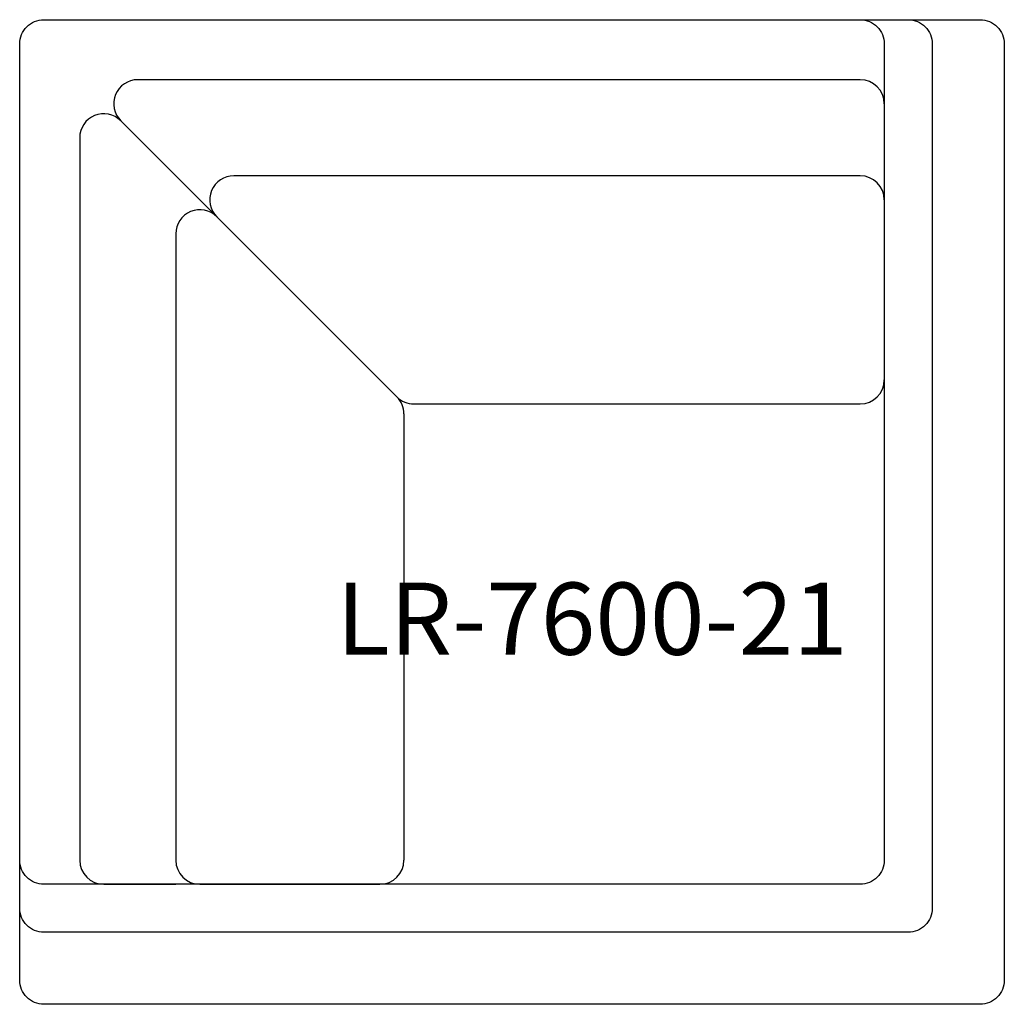
# Model space of a CAD drawing. Units: inches. Extents: x 0 to 41, y 0 to 41.
import ezdxf

# ---------------------------------------------------------------- set-up
doc = ezdxf.new("R2010")
doc.units = ezdxf.units.IN
doc.header["$MEASUREMENT"] = 0
doc.layers.add('Layer1', color=8, linetype='Continuous')
doc.layers.add('text', color=7, linetype='Continuous')
doc.styles.get("Standard").update_dxf_attribs({"font": 'arial.ttf'})

msp = doc.modelspace()

# ---------------------------------------------------------------- linework, layer by layer
for p, q in [((35, 38.5), (4.914, 38.5)), ((36, 37.5), (36, 34.5)), ((4.207, 36.793), (4.207, 36.793)), ((4.207, 36.793), (8.207, 32.793)), ((2.5, 36.086), (2.5, 6)), ((35, 34.5), (8.914, 34.5)), ((36, 33.5), (36, 26.5)), ((15.707, 25.293), (8.207, 32.793)), ((8.207, 32.793), (8.207, 32.793)), ((6.5, 32.086), (6.5, 6)), ((15.707, 25.293), (15.707, 25.293)), ((16.414, 25), (35, 25)), ((16, 24.586), (16, 6)), ((3.5, 5), (6.5, 5)), ((7.5, 5), (15, 5))]:
    msp.add_line(p, q)
msp.add_lwpolyline([(1, 41), (35, 41, -0.414214), (36, 40), (36, 6, -0.414214), (35, 5), (1, 5, -0.414214), (0, 6), (0, 40, -0.414214)], format="xyb", close=True)
for centre, start, end in [((4.914, 37.5), 90, 225), ((35, 37.5), 0, 90), ((3.5, 36.086), 45, 180), ((8.914, 33.5), 90, 225), ((35, 33.5), 0, 90), ((7.5, 32.086), 45, 180), ((35, 26), 270, 0), ((15, 24.586), 0, 45), ((16.414, 26), 225, 270), ((3.5, 6), 180, 270), ((7.5, 6), 180, 270), ((15, 6), 270, 0)]:
    msp.add_arc(centre, 1, start, end)
at = {"layer": 'Layer1'}
msp.add_lwpolyline([(36, 41), (37, 41, -0.414214), (38, 40), (38, 4, -0.414214), (37, 3), (1, 3, -0.414214), (0, 4), (0, 5)], format="xyb", dxfattribs=at)
msp.add_lwpolyline([(1, 41), (40, 41, -0.414214), (41, 40), (41, 1, -0.414214), (40, 0), (1, 0, -0.414214), (0, 1), (0, 40, -0.414214)], format="xyb", close=True, dxfattribs=at)

# ---------------------------------------------------------------- texts
at = {"layer": 'text'}
msp.add_text('LR-7600-21', height=3, dxfattribs=at).set_placement((13.187, 14.558))

doc.saveas('drawing.dxf')
